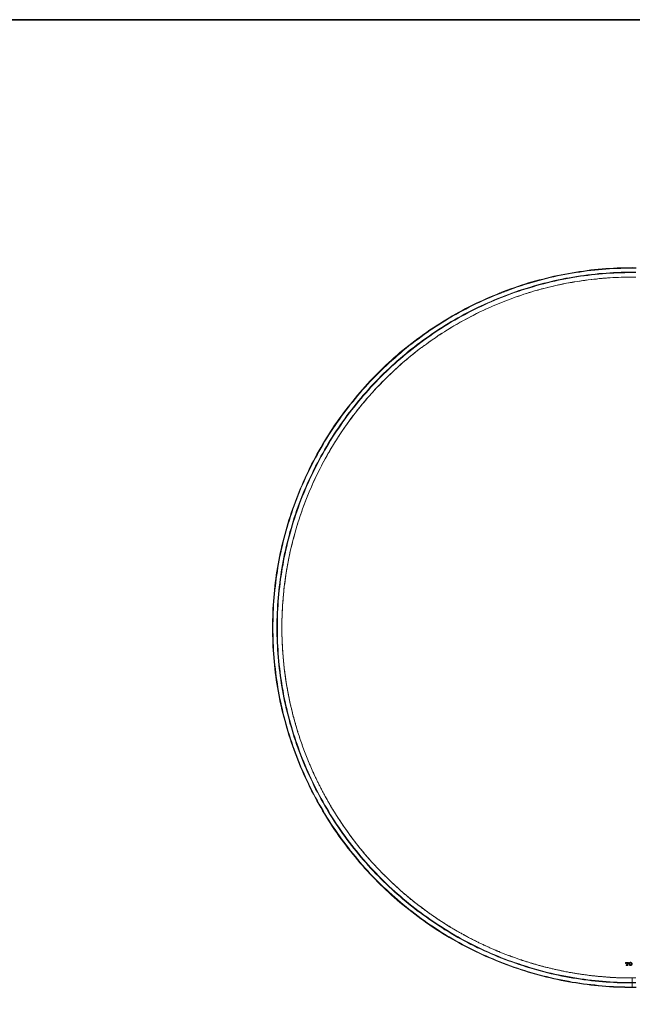
# Model space of a CAD drawing. Units: inches. Extents: x -676 to 1918, y -722 to 1148.
# Drawn here: x 286 to 925, y 12 to 1039 of the extents above; entities that cross this region are included whole.
import ezdxf

# ---------------------------------------------------------------- set-up
doc = ezdxf.new("R2010")
doc.units = ezdxf.units.IN
doc.header["$MEASUREMENT"] = 0
doc.layers.add('图层 1', color=7, linetype='Continuous')

msp = doc.modelspace()

# ---------------------------------------------------------------- linework, layer by layer
at = {"layer": '图层 1', "color": 7, "lineweight": 35}
msp.add_lwpolyline([(1917.9, -640.6), (-675.6, -640.6), (-675.6, 1039.2), (1917.9, 1039.2), (1917.9, -640.6)], dxfattribs=at)
at = {"layer": '图层 1', "color": 7, "lineweight": 9}
for points in [[(928.9, 780.6), (924.9, 780.7), (921, 780.6), (917.1, 780.6), (913.2, 780.5), (909.2, 780.3), (905.3, 780.2), (901.4, 779.8), (897.5, 779.6), (893.6, 779.3), (889.6, 779), (885.7, 778.6), (881.9, 778.2), (878, 777.6), (874, 777.1), (870.1, 776.6), (866.3, 776), (862.4, 775.3), (858.5, 774.7), (854.6, 774), (850.9, 773.2), (847, 772.4), (843.1, 771.6), (839.3, 770.7), (835.5, 769.8), (831.7, 768.8), (827.9, 767.8), (824.1, 766.8), (820.3, 765.7), (816.6, 764.7), (812.8, 763.5), (809.1, 762.2), (805.3, 761), (801.6, 759.7), (797.9, 758.5), (794.2, 757.1), (790.5, 755.7), (786.8, 754.3), (783.3, 752.8), (779.6, 751.4), (776, 749.8), (772.4, 748.2), (768.8, 746.5), (765.3, 744.9), (761.7, 743.2), (758.1, 741.5), (754.7, 739.7), (751.2, 737.9), (747.7, 736.1), (744.3, 734.2), (740.9, 732.3), (737.4, 730.3), (734, 728.3), (730.7, 726.3), (727.3, 724.3), (724, 722.2), (720.6, 720), (717.4, 717.9), (714.1, 715.7), (710.9, 713.5), (707.6, 711.2), (704.5, 708.9), (701.4, 706.6), (698.2, 704.2), (695.1, 701.9), (691.9, 699.4), (688.9, 697), (685.9, 694.5), (682.8, 692), (679.9, 689.4), (676.9, 686.8), (674, 684.2), (671.1, 681.6), (668.1, 678.9), (665.3, 676.1), (662.5, 673.4), (659.8, 670.7), (656.9, 667.9), (654.2, 665), (651.5, 662.2), (648.9, 659.4), (646.3, 656.4), (643.6, 653.5), (641, 650.6), (638.5, 647.5), (636, 644.5), (633.5, 641.5), (631.1, 638.4), (628.5, 635.3), (626.2, 632.3), (623.8, 629.1), (621.5, 625.9), (619.2, 622.7), (616.9, 619.5), (614.7, 616.2), (612.5, 613), (610.4, 609.7), (608.2, 606.4), (606.2, 603), (604.1, 599.7), (602.1, 596.3), (600.2, 593), (598.2, 589.5), (596.3, 586.1), (594.4, 582.6), (592.6, 579.1), (590.7, 575.7), (589, 572.1), (587.3, 568.7), (585.6, 565.1), (583.9, 561.6), (582.4, 558), (580.8, 554.3), (579.2, 550.8), (577.6, 547.1), (576.3, 543.4), (574.8, 539.8), (573.4, 536.1), (572.1, 532.4), (570.7, 528.8), (569.5, 525), (568.2, 521.2), (567.1, 517.6), (565.9, 513.8), (564.7, 510), (563.7, 506.2), (562.7, 502.5), (561.7, 498.6), (560.7, 494.8), (559.8, 491), (558.9, 487.2), (558, 483.3), (557.3, 479.4), (556.5, 475.7), (555.8, 471.8), (555.1, 467.9), (554.5, 464), (553.9, 460.2), (553.3, 456.2), (552.8, 452.3), (552.4, 448.4), (552, 444.5), (551.5, 440.6), (551.2, 436.7), (550.9, 432.7), (550.6, 428.8), (550.4, 425), (550.2, 421), (550.1, 417.1), (550, 413.1), (549.9, 409.3), (549.9, 405.3), (549.9, 401.3), (550, 397.4), (550.1, 393.4), (550.2, 389.6), (550.4, 385.6), (550.6, 381.7), (550.9, 377.8), (551.2, 373.8), (551.5, 370), (552, 366), (552.4, 362.1), (552.8, 358.2), (553.3, 354.4), (553.9, 350.5), (554.5, 346.5), (555.1, 342.6), (555.8, 338.8), (556.5, 335), (557.3, 331.1), (558, 327.2), (558.9, 323.4), (559.8, 319.6), (560.7, 315.7), (561.7, 311.9), (562.7, 308.2), (563.7, 304.3), (564.7, 300.5), (565.9, 296.8), (567.1, 293), (568.2, 289.3), (569.5, 285.6), (570.7, 281.9), (572.1, 278.1), (573.4, 274.4), (574.8, 270.8), (576.3, 267.1), (577.6, 263.5), (579.2, 259.8), (580.8, 256.2), (582.4, 252.6), (583.9, 249), (585.6, 245.4), (587.3, 241.9), (589, 238.4), (590.7, 234.9), (592.6, 231.4), (594.4, 227.9), (596.3, 224.5), (598.2, 221), (600.2, 217.6), (602.1, 214.2), (604.1, 210.9), (606.2, 207.5), (608.2, 204.2), (610.4, 200.8), (612.5, 197.6), (614.7, 194.3), (616.9, 191.1), (619.2, 187.8), (621.5, 184.7), (623.8, 181.4), (626.2, 178.3), (628.5, 175.3), (631.1, 172.1), (633.5, 169.1), (636, 166), (638.5, 163), (641, 160), (643.6, 157), (646.3, 154.1), (648.9, 151.2), (651.5, 148.3), (654.2, 145.5), (656.9, 142.7), (659.8, 139.9), (662.5, 137.1), (665.3, 134.4), (668.1, 131.7), (671.1, 129), (674, 126.3), (676.9, 123.7), (679.9, 121.1), (682.8, 118.6), (685.9, 116.1), (688.9, 113.6), (691.9, 111.1), (695.1, 108.7), (698.2, 106.3), (701.4, 103.9), (704.5, 101.6), (707.6, 99.3), (710.9, 97), (714.1, 94.8), (717.4, 92.6), (720.6, 90.5), (724, 88.3), (727.3, 86.2), (730.7, 84.2), (734, 82.2), (737.4, 80.2), (740.9, 78.3), (744.3, 76.4), (747.7, 74.5), (751.2, 72.6), (754.7, 70.8), (758.1, 69), (761.7, 67.4), (765.3, 65.7), (768.8, 64), (772.4, 62.3), (776, 60.8), (779.6, 59.3), (783.3, 57.7), (786.8, 56.3), (790.5, 54.9), (794.2, 53.4), (797.9, 52.1), (801.6, 50.8), (805.3, 49.6), (809.1, 48.3), (812.8, 47.2), (816.6, 45.9), (820.3, 44.8), (824.1, 43.8), (827.9, 42.8), (831.7, 41.7), (835.5, 40.8), (839.3, 39.8), (843.1, 39), (847, 38.1), (850.9, 37.3), (854.6, 36.6), (858.5, 35.8), (862.4, 35.2), (866.3, 34.6), (870.1, 33.9), (874, 33.4), (878, 32.9), (881.9, 32.4), (885.7, 32), (889.6, 31.5), (893.6, 31.2), (897.5, 30.9), (901.4, 30.7), (905.3, 30.4), (909.2, 30.3), (913.2, 30.1), (917.1, 30), (921, 30), (924.9, 30), (928.9, 30)], [(928.9, 780.2), (924.9, 780.2), (921, 780.2), (917.1, 780), (913.2, 779.9), (909.3, 779.8), (905.3, 779.6), (901.4, 779.4), (897.5, 779.1), (893.6, 778.8), (889.7, 778.5), (885.9, 778.1), (881.9, 777.6), (878, 777.2), (874.1, 776.7), (870.2, 776.1), (866.4, 775.5), (862.5, 774.9), (858.6, 774.2), (854.7, 773.4), (851, 772.7), (847.1, 772), (843.2, 771.1), (839.4, 770.2), (835.6, 769.3), (831.8, 768.3), (828, 767.4), (824.2, 766.3), (820.5, 765.3), (816.7, 764.1), (812.9, 763), (809.2, 761.8), (805.5, 760.6), (801.7, 759.3), (798.1, 758), (794.4, 756.6), (790.7, 755.2), (787.1, 753.8), (783.4, 752.3), (779.8, 750.8), (776.2, 749.3), (772.6, 747.7), (769, 746.1), (765.5, 744.4), (761.9, 742.8), (758.5, 741.1), (754.9, 739.3), (751.4, 737.4), (748, 735.6), (744.5, 733.7), (741.1, 731.9), (737.7, 729.9), (734.2, 727.9), (730.9, 725.9), (727.5, 723.9), (724.3, 721.8), (720.9, 719.6), (717.7, 717.5), (714.4, 715.3), (711.2, 713.1), (708, 710.8), (704.8, 708.5), (701.7, 706.2), (698.5, 703.9), (695.4, 701.5), (692.2, 699.1), (689.2, 696.6), (686.2, 694.1), (683.2, 691.5), (680.2, 689), (677.3, 686.4), (674.3, 683.9), (671.4, 681.2), (668.6, 678.5), (665.7, 675.8), (662.9, 673.1), (660.1, 670.4), (657.4, 667.6), (654.6, 664.7), (651.9, 661.9), (649.2, 659), (646.6, 656.1), (643.9, 653.2), (641.4, 650.2), (638.8, 647.2), (636.3, 644.2), (633.9, 641.2), (631.4, 638.1), (629, 635), (626.6, 631.9), (624.2, 628.8), (621.9, 625.7), (619.6, 622.4), (617.3, 619.2), (615.1, 616), (612.9, 612.7), (610.8, 609.4), (608.6, 606.2), (606.7, 602.8), (604.6, 599.5), (602.6, 596.1), (600.6, 592.7), (598.6, 589.3), (596.7, 585.9), (594.8, 582.4), (593, 578.9), (591.2, 575.5), (589.5, 571.9), (587.7, 568.5), (586, 564.9), (584.3, 561.3), (582.8, 557.8), (581.2, 554.1), (579.6, 550.5), (578.1, 546.9), (576.7, 543.2), (575.2, 539.7), (573.9, 535.9), (572.5, 532.2), (571.2, 528.6), (570, 524.8), (568.7, 521.1), (567.5, 517.3), (566.3, 513.6), (565.3, 509.8), (564.2, 506), (563.2, 502.3), (562.1, 498.5), (561.2, 494.7), (560.2, 490.8), (559.4, 487.1), (558.6, 483.2), (557.7, 479.3), (557, 475.6), (556.3, 471.7), (555.6, 467.8), (555, 463.9), (554.4, 460.1), (553.9, 456.2), (553.3, 452.3), (552.9, 448.3), (552.4, 444.4), (552.1, 440.6), (551.6, 436.6), (551.3, 432.7), (551.1, 428.8), (550.9, 424.9), (550.7, 421), (550.6, 417), (550.5, 413.1), (550.4, 409.1), (550.4, 405.3), (550.4, 401.4), (550.5, 397.4), (550.6, 393.5), (550.7, 389.6), (550.9, 385.7), (551.1, 381.7), (551.3, 377.8), (551.6, 374), (552.1, 370), (552.4, 366.1), (552.9, 362.2), (553.3, 358.2), (553.9, 354.4), (554.4, 350.5), (555, 346.6), (555.6, 342.7), (556.3, 338.9), (557, 335), (557.7, 331.2), (558.6, 327.3), (559.4, 323.5), (560.2, 319.7), (561.2, 315.8), (562.1, 312), (563.2, 308.3), (564.2, 304.5), (565.3, 300.7), (566.3, 297), (567.5, 293.2), (568.7, 289.4), (570, 285.8), (571.2, 282), (572.5, 278.3), (573.9, 274.7), (575.2, 271), (576.7, 267.3), (578.1, 263.7), (579.6, 260), (581.2, 256.4), (582.8, 252.8), (584.3, 249.2), (586, 245.6), (587.7, 242.1), (589.5, 238.6), (591.2, 235.1), (593, 231.6), (594.8, 228.1), (596.7, 224.7), (598.6, 221.2), (600.6, 217.9), (602.6, 214.4), (604.6, 211.1), (606.7, 207.7), (608.6, 204.4), (610.8, 201.1), (612.9, 197.9), (615.1, 194.5), (617.3, 191.4), (619.6, 188.1), (621.9, 185), (624.2, 181.7), (626.6, 178.6), (629, 175.6), (631.4, 172.4), (633.9, 169.4), (636.3, 166.4), (638.8, 163.3), (641.4, 160.4), (643.9, 157.3), (646.6, 154.4), (649.2, 151.6), (651.9, 148.6), (654.6, 145.8), (657.4, 143), (660.1, 140.2), (662.9, 137.4), (665.7, 134.7), (668.6, 132), (671.4, 129.4), (674.3, 126.8), (677.3, 124.1), (680.2, 121.5), (683.2, 119), (686.2, 116.5), (689.2, 114), (692.2, 111.5), (695.4, 109.1), (698.5, 106.6), (701.7, 104.3), (704.8, 102), (708, 99.7), (711.2, 97.4), (714.4, 95.2), (717.7, 93), (720.9, 90.9), (724.3, 88.7), (727.5, 86.6), (730.9, 84.6), (734.2, 82.7), (737.7, 80.7), (741.1, 78.7), (744.5, 76.8), (748, 74.9), (751.4, 73.1), (754.9, 71.2), (758.5, 69.6), (761.9, 67.8), (765.5, 66.1), (769, 64.4), (772.6, 62.9), (776.2, 61.3), (779.8, 59.7), (783.4, 58.2), (787.1, 56.8), (790.7, 55.3), (794.4, 54), (798.1, 52.6), (801.7, 51.2), (805.5, 50), (809.2, 48.7), (812.9, 47.6), (816.7, 46.4), (820.5, 45.3), (824.2, 44.2), (828, 43.2), (831.8, 42.2), (835.6, 41.3), (839.4, 40.3), (843.2, 39.4), (847.1, 38.7), (851, 37.8), (854.7, 37.1), (858.6, 36.4), (862.5, 35.6), (866.4, 35), (870.2, 34.5), (874.1, 33.8), (878, 33.4), (881.9, 32.9), (885.9, 32.5), (889.7, 32.1), (893.6, 31.7), (897.5, 31.4), (901.4, 31.1), (905.3, 30.9), (909.3, 30.7), (913.2, 30.6), (917.1, 30.5), (921, 30.4), (924.9, 30.4), (928.9, 30.4)], [(928.8, 776), (924.9, 776), (921, 776), (917.2, 776), (913.3, 775.9), (909.4, 775.6), (905.5, 775.5), (901.7, 775.2), (897.8, 775), (893.9, 774.7), (890.1, 774.4), (886.3, 774), (882.4, 773.6), (878.5, 773.1), (874.6, 772.6), (870.9, 772), (867, 771.5), (863.2, 770.8), (859.3, 770.1), (855.6, 769.5), (851.7, 768.7), (847.9, 767.9), (844.1, 767.1), (840.4, 766.2), (836.6, 765.3), (832.8, 764.3), (829.1, 763.4), (825.3, 762.3), (821.6, 761.3), (817.8, 760.1), (814.2, 759), (810.5, 757.8), (806.7, 756.7), (803.1, 755.4), (799.5, 754.1), (795.9, 752.7), (792.2, 751.4), (788.6, 750), (785, 748.5), (781.4, 747.1), (777.8, 745.5), (774.3, 743.9), (770.7, 742.3), (767.3, 740.8), (763.7, 739.1), (760.2, 737.3), (756.8, 735.6), (753.3, 733.9), (749.9, 732), (746.5, 730.2), (743.1, 728.3), (739.7, 726.3), (736.3, 724.4), (733.1, 722.4), (729.7, 720.3), (726.5, 718.3), (723.1, 716.2), (719.9, 714.1), (716.8, 711.9), (713.5, 709.7), (710.4, 707.5), (707.2, 705.2), (704.1, 703), (700.9, 700.5), (697.9, 698.2), (694.9, 695.8), (691.8, 693.4), (688.8, 690.9), (685.9, 688.4), (682.9, 685.9), (680, 683.4), (677.1, 680.8), (674.2, 678.1), (671.4, 675.5), (668.6, 672.9), (665.7, 670.2), (663, 667.5), (660.3, 664.6), (657.6, 661.9), (654.9, 659.1), (652.2, 656.2), (649.6, 653.3), (647.1, 650.5), (644.5, 647.5), (642, 644.6), (639.5, 641.6), (637, 638.5), (634.6, 635.6), (632.2, 632.5), (629.9, 629.4), (627.5, 626.3), (625.2, 623.1), (623, 620), (620.8, 616.9), (618.6, 613.6), (616.4, 610.5), (614.3, 607.2), (612.2, 604), (610.1, 600.6), (608.1, 597.4), (606.1, 594), (604.1, 590.7), (602.3, 587.3), (600.4, 583.9), (598.5, 580.5), (596.7, 577), (594.9, 573.6), (593.1, 570.1), (591.5, 566.6), (589.8, 563.1), (588.1, 559.6), (586.5, 556.1), (585, 552.5), (583.4, 549), (581.9, 545.3), (580.5, 541.8), (579.1, 538.1), (577.7, 534.5), (576.4, 530.9), (575.1, 527.2), (573.9, 523.5), (572.6, 519.9), (571.4, 516.1), (570.3, 512.4), (569.3, 508.7), (568.1, 505), (567.2, 501.2), (566.1, 497.4), (565.2, 493.7), (564.3, 489.9), (563.4, 486.1), (562.5, 482.4), (561.8, 478.6), (561.1, 474.7), (560.3, 470.9), (559.7, 467.1), (559.1, 463.3), (558.5, 459.4), (557.9, 455.6), (557.4, 451.8), (557, 447.9), (556.6, 444), (556.2, 440.2), (555.8, 436.3), (555.5, 432.4), (555.2, 428.5), (555, 424.7), (554.8, 420.8), (554.7, 416.9), (554.6, 413), (554.5, 409.1), (554.5, 405.3), (554.5, 401.4), (554.6, 397.5), (554.7, 393.6), (554.8, 389.8), (555, 385.9), (555.2, 382), (555.5, 378.1), (555.8, 374.3), (556.2, 370.4), (556.6, 366.5), (557, 362.6), (557.4, 358.8), (557.9, 355), (558.5, 351.1), (559.1, 347.2), (559.7, 343.5), (560.3, 339.6), (561.1, 335.8), (561.8, 332), (562.5, 328.2), (563.4, 324.4), (564.3, 320.6), (565.2, 316.9), (566.1, 313.1), (567.2, 309.3), (568.1, 305.6), (569.3, 301.9), (570.3, 298.1), (571.4, 294.4), (572.6, 290.7), (573.9, 287), (575.1, 283.4), (576.4, 279.7), (577.7, 276), (579.1, 272.5), (580.5, 268.8), (581.9, 265.2), (583.4, 261.6), (585, 258), (586.5, 254.4), (588.1, 251), (589.8, 247.4), (591.5, 244), (593.1, 240.4), (594.9, 236.9), (596.7, 233.5), (598.5, 230), (600.4, 226.7), (602.3, 223.3), (604.1, 219.9), (606.1, 216.5), (608.1, 213.3), (610.1, 209.9), (612.2, 206.7), (614.3, 203.3), (616.4, 200.1), (618.6, 196.9), (620.8, 193.7), (623, 190.5), (625.2, 187.4), (627.5, 184.3), (629.9, 181.1), (632.2, 178.1), (634.6, 175), (637, 172), (639.5, 169), (642, 165.9), (644.5, 163), (647.1, 160.1), (649.6, 157.2), (652.2, 154.3), (654.9, 151.5), (657.6, 148.6), (660.3, 145.9), (663, 143.1), (665.7, 140.4), (668.6, 137.6), (671.4, 135), (674.2, 132.4), (677.1, 129.8), (680, 127.2), (682.9, 124.7), (685.9, 122.1), (688.8, 119.6), (691.8, 117.1), (694.9, 114.7), (697.9, 112.3), (700.9, 110), (704.1, 107.7), (707.2, 105.4), (710.4, 103.1), (713.5, 100.9), (716.8, 98.7), (719.9, 96.5), (723.1, 94.4), (726.5, 92.3), (729.7, 90.2), (733.1, 88.2), (736.3, 86.2), (739.7, 84.2), (743.1, 82.2), (746.5, 80.4), (749.9, 78.6), (753.3, 76.7), (756.8, 74.9), (760.2, 73.2), (763.7, 71.4), (767.3, 69.8), (770.7, 68.2), (774.3, 66.6), (777.8, 65.1), (781.4, 63.5), (785, 62), (788.6, 60.6), (792.2, 59.2), (795.9, 57.8), (799.5, 56.5), (803.1, 55.1), (806.7, 53.9), (810.5, 52.7), (814.2, 51.6), (817.8, 50.4), (821.6, 49.2), (825.3, 48.2), (829.1, 47.2), (832.8, 46.2), (836.6, 45.3), (840.4, 44.3), (844.1, 43.5), (847.9, 42.6), (851.7, 41.8), (855.6, 41.1), (859.3, 40.4), (863.2, 39.7), (867, 39.1), (870.9, 38.6), (874.6, 37.9), (878.5, 37.5), (882.4, 37), (886.3, 36.6), (890.1, 36.2), (893.9, 35.8), (897.8, 35.5), (901.7, 35.3), (905.5, 35), (909.4, 34.9), (913.3, 34.7), (917.2, 34.6), (921, 34.6), (924.9, 34.6), (928.8, 34.6)], [(928.8, 775.5), (924.9, 775.5), (921, 775.5), (917.2, 775.4), (913.3, 775.3), (909.4, 775.2), (905.7, 775), (901.8, 774.8), (897.9, 774.5), (894, 774.2), (890.1, 773.9), (886.3, 773.4), (882.4, 773), (878.6, 772.6), (874.7, 772.1), (870.9, 771.6), (867.1, 770.9), (863.2, 770.3), (859.5, 769.7), (855.7, 768.9), (851.8, 768.2), (848, 767.5), (844.3, 766.6), (840.5, 765.7), (836.7, 764.9), (832.9, 763.9), (829.2, 762.9), (825.5, 761.9), (821.7, 760.8), (818.1, 759.7), (814.3, 758.6), (810.6, 757.4), (807, 756.2), (803.3, 754.9), (799.6, 753.7), (796, 752.3), (792.4, 750.9), (788.7, 749.6), (785.2, 748.1), (781.6, 746.6), (778, 745.1), (774.5, 743.5), (770.9, 741.9), (767.5, 740.2), (763.9, 738.6), (760.4, 736.9), (757, 735.2), (753.5, 733.4), (750.1, 731.6), (746.7, 729.8), (743.4, 727.9), (740, 725.9), (736.7, 724), (733.3, 722), (730, 719.9), (726.7, 717.9), (723.5, 715.8), (720.2, 713.6), (717, 711.5), (713.8, 709.3), (710.7, 707), (707.5, 704.8), (704.4, 702.5), (701.3, 700.2), (698.2, 697.8), (695.2, 695.4), (692.1, 693), (689.1, 690.6), (686.2, 688.1), (683.2, 685.6), (680.3, 683), (677.4, 680.4), (674.5, 677.8), (671.7, 675.2), (668.9, 672.5), (666.1, 669.9), (663.3, 667), (660.6, 664.3), (657.9, 661.6), (655.3, 658.8), (652.6, 655.9), (650, 653), (647.4, 650.2), (644.9, 647.2), (642.4, 644.3), (639.9, 641.3), (637.4, 638.3), (635, 635.3), (632.6, 632.3), (630.2, 629.1), (627.9, 626.1), (625.6, 622.9), (623.4, 619.8), (621.1, 616.5), (618.9, 613.4), (616.8, 610.2), (614.7, 606.9), (612.6, 603.7), (610.5, 600.4), (608.5, 597.1), (606.6, 593.7), (604.6, 590.4), (602.7, 587), (600.8, 583.7), (598.9, 580.2), (597.1, 576.8), (595.3, 573.4), (593.6, 569.9), (591.9, 566.4), (590.2, 562.9), (588.5, 559.4), (587, 555.9), (585.4, 552.3), (583.9, 548.8), (582.5, 545.2), (581, 541.5), (579.5, 538), (578.1, 534.3), (576.9, 530.7), (575.5, 527), (574.3, 523.3), (573.1, 519.7), (571.9, 516), (570.7, 512.3), (569.7, 508.5), (568.6, 504.9), (567.6, 501.1), (566.6, 497.3), (565.7, 493.6), (564.7, 489.8), (563.9, 486), (563.1, 482.3), (562.2, 478.5), (561.5, 474.6), (560.9, 470.8), (560.1, 467.1), (559.5, 463.2), (559, 459.3), (558.3, 455.6), (557.9, 451.7), (557.4, 447.8), (557, 444), (556.6, 440.2), (556.3, 436.3), (555.9, 432.4), (555.7, 428.5), (555.5, 424.7), (555.3, 420.8), (555.1, 416.9), (555.1, 413), (555, 409.1), (555, 405.3), (555, 401.4), (555.1, 397.5), (555.1, 393.6), (555.3, 389.8), (555.5, 385.9), (555.7, 382), (555.9, 378.1), (556.3, 374.3), (556.6, 370.4), (557, 366.6), (557.4, 362.7), (557.9, 358.9), (558.3, 355), (559, 351.2), (559.5, 347.3), (560.1, 343.6), (560.9, 339.7), (561.5, 335.9), (562.2, 332.1), (563.1, 328.3), (563.9, 324.5), (564.7, 320.7), (565.7, 317), (566.6, 313.2), (567.6, 309.4), (568.6, 305.7), (569.7, 302), (570.7, 298.2), (571.9, 294.6), (573.1, 290.9), (574.3, 287.2), (575.5, 283.6), (576.9, 279.9), (578.1, 276.2), (579.5, 272.6), (581, 269), (582.5, 265.3), (583.9, 261.8), (585.4, 258.2), (587, 254.6), (588.5, 251.2), (590.2, 247.6), (591.9, 244.2), (593.6, 240.6), (595.3, 237.2), (597.1, 233.7), (598.9, 230.3), (600.8, 226.9), (602.7, 223.5), (604.6, 220.2), (606.6, 216.8), (608.5, 213.5), (610.5, 210.1), (612.6, 206.9), (614.7, 203.6), (616.8, 200.4), (618.9, 197.1), (621.1, 194), (623.4, 190.8), (625.6, 187.6), (627.9, 184.5), (630.2, 181.4), (632.6, 178.4), (635, 175.3), (637.4, 172.3), (639.9, 169.3), (642.4, 166.2), (644.9, 163.3), (647.4, 160.4), (650, 157.6), (652.6, 154.6), (655.3, 151.8), (657.9, 149), (660.6, 146.2), (663.3, 143.5), (666.1, 140.8), (668.9, 138.1), (671.7, 135.3), (674.5, 132.7), (677.4, 130.1), (680.3, 127.6), (683.2, 125), (686.2, 122.5), (689.1, 119.9), (692.1, 117.5), (695.2, 115.1), (698.2, 112.7), (701.3, 110.3), (704.4, 108), (707.5, 105.7), (710.7, 103.5), (713.8, 101.2), (717, 99), (720.2, 96.9), (723.5, 94.8), (726.7, 92.7), (730, 90.6), (733.3, 88.5), (736.7, 86.5), (740, 84.6), (743.4, 82.7), (746.7, 80.8), (750.1, 79), (753.5, 77.1), (757, 75.4), (760.4, 73.7), (763.9, 72), (767.5, 70.3), (770.9, 68.6), (774.5, 67.1), (778, 65.5), (781.6, 63.9), (785.2, 62.4), (788.7, 61), (792.4, 59.6), (796, 58.2), (799.6, 56.9), (803.3, 55.6), (807, 54.4), (810.6, 53.1), (814.3, 52), (818.1, 50.8), (821.7, 49.8), (825.5, 48.6), (829.2, 47.7), (832.9, 46.6), (836.7, 45.7), (840.5, 44.8), (844.3, 43.9), (848, 43.1), (851.8, 42.3), (855.7, 41.6), (859.5, 40.9), (863.2, 40.2), (867.1, 39.6), (870.9, 39), (874.7, 38.5), (878.6, 37.9), (882.4, 37.5), (886.3, 37.1), (890.1, 36.7), (894, 36.4), (897.9, 36), (901.8, 35.7), (905.7, 35.5), (909.4, 35.3), (913.3, 35.2), (917.2, 35.1), (921, 35), (924.9, 35), (928.8, 35)], [(928.8, 770.7), (924.9, 770.8), (921.1, 770.7), (917.3, 770.7), (913.5, 770.6), (909.6, 770.4), (905.9, 770.3), (902, 770.1), (898.2, 769.8), (894.4, 769.5), (890.6, 769.2), (886.8, 768.7), (883, 768.3), (879.1, 767.9), (875.4, 767.4), (871.6, 766.8), (867.8, 766.3), (864.1, 765.7), (860.3, 765), (856.5, 764.3), (852.7, 763.6), (849.1, 762.8), (845.3, 762), (841.5, 761.1), (837.9, 760.2), (834.1, 759.3), (830.4, 758.4), (826.8, 757.3), (823.1, 756.3), (819.4, 755.2), (815.8, 754.1), (812.1, 752.9), (808.4, 751.7), (804.9, 750.4), (801.2, 749.1), (797.6, 747.9), (794.1, 746.5), (790.5, 745.1), (786.9, 743.7), (783.4, 742.2), (779.9, 740.8), (776.4, 739.2), (772.9, 737.6), (769.5, 735.9), (766, 734.4), (762.5, 732.7), (759.2, 730.9), (755.7, 729.1), (752.4, 727.4), (749, 725.6), (745.7, 723.7), (742.3, 721.8), (739.1, 719.9), (735.7, 717.9), (732.5, 715.9), (729.2, 713.8), (726.1, 711.9), (722.8, 709.8), (719.7, 707.6), (716.5, 705.4), (713.4, 703.2), (710.3, 701), (707.2, 698.7), (704.1, 696.5), (701.1, 694.1), (698.1, 691.7), (695.1, 689.3), (692.1, 686.9), (689.2, 684.4), (686.3, 682), (683.4, 679.5), (680.6, 676.9), (677.8, 674.4), (675, 671.7), (672.1, 669.1), (669.4, 666.4), (666.7, 663.7), (664, 661.1), (661.3, 658.2), (658.7, 655.5), (656.1, 652.7), (653.5, 649.9), (651, 647), (648.4, 644.1), (645.9, 641.2), (643.5, 638.2), (641.1, 635.3), (638.7, 632.4), (636.4, 629.3), (634, 626.3), (631.7, 623.3), (629.5, 620.1), (627.3, 617), (625.1, 613.9), (622.9, 610.7), (620.7, 607.5), (618.6, 604.4), (616.6, 601.1), (614.5, 597.9), (612.5, 594.6), (610.5, 591.3), (608.6, 588.1), (606.8, 584.7), (604.9, 581.3), (603.1, 578), (601.3, 574.6), (599.5, 571.2), (597.9, 567.8), (596.2, 564.4), (594.5, 560.9), (592.8, 557.5), (591.2, 553.9), (589.8, 550.4), (588.2, 546.9), (586.7, 543.4), (585.4, 539.9), (584, 536.3), (582.7, 532.6), (581.3, 529.1), (580, 525.5), (578.8, 521.9), (577.6, 518.2), (576.5, 514.6), (575.3, 511), (574.2, 507.3), (573.1, 503.5), (572.2, 499.8), (571.2, 496.2), (570.3, 492.4), (569.4, 488.8), (568.5, 485), (567.7, 481.3), (566.9, 477.5), (566.2, 473.8), (565.5, 470), (564.8, 466.2), (564.2, 462.5), (563.6, 458.7), (563.1, 454.9), (562.5, 451), (562.1, 447.3), (561.7, 443.5), (561.3, 439.6), (561, 435.9), (560.7, 432.1), (560.5, 428.2), (560.2, 424.4), (560, 420.6), (559.9, 416.8), (559.8, 412.9), (559.7, 409.1), (559.7, 405.3), (559.7, 401.4), (559.8, 397.6), (559.9, 393.7), (560, 390), (560.2, 386.1), (560.5, 382.3), (560.7, 378.5), (561, 374.7), (561.3, 370.9), (561.7, 367), (562.1, 363.3), (562.5, 359.5), (563.1, 355.6), (563.6, 351.9), (564.2, 348.1), (564.8, 344.3), (565.5, 340.5), (566.2, 336.8), (566.9, 333), (567.7, 329.3), (568.5, 325.6), (569.4, 321.8), (570.3, 318.1), (571.2, 314.3), (572.2, 310.7), (573.1, 307), (574.2, 303.3), (575.3, 299.6), (576.5, 296), (577.6, 292.4), (578.8, 288.7), (580, 285), (581.3, 281.5), (582.7, 277.9), (584, 274.2), (585.4, 270.7), (586.7, 267.2), (588.2, 263.7), (589.8, 260.1), (591.2, 256.6), (592.8, 253.1), (594.5, 249.6), (596.2, 246.2), (597.9, 242.7), (599.5, 239.4), (601.3, 235.9), (603.1, 232.6), (604.9, 229.2), (606.8, 225.8), (608.6, 222.5), (610.5, 219.2), (612.5, 215.9), (614.5, 212.6), (616.6, 209.4), (618.6, 206.2), (620.7, 203), (622.9, 199.9), (625.1, 196.7), (627.3, 193.6), (629.5, 190.4), (631.7, 187.3), (634, 184.3), (636.4, 181.2), (638.7, 178.3), (641.1, 175.3), (643.5, 172.3), (645.9, 169.4), (648.4, 166.5), (651, 163.5), (653.5, 160.7), (656.1, 157.9), (658.7, 155), (661.3, 152.3), (664, 149.6), (666.7, 146.9), (669.4, 144.1), (672.1, 141.4), (675, 138.8), (677.8, 136.2), (680.6, 133.7), (683.4, 131), (686.3, 128.5), (689.2, 126.1), (692.1, 123.6), (695.1, 121.2), (698.1, 118.8), (701.1, 116.5), (704.1, 114.2), (707.2, 111.9), (710.3, 109.6), (713.4, 107.4), (716.5, 105.2), (719.7, 103), (722.8, 100.9), (726.1, 98.7), (729.2, 96.7), (732.5, 94.6), (735.7, 92.6), (739.1, 90.6), (742.3, 88.7), (745.7, 86.8), (749, 85), (752.4, 83.2), (755.7, 81.4), (759.2, 79.6), (762.5, 77.8), (766, 76.2), (769.5, 74.6), (772.9, 72.9), (776.4, 71.3), (779.9, 69.9), (783.4, 68.3), (786.9, 66.8), (790.5, 65.5), (794.1, 64), (797.6, 62.7), (801.2, 61.4), (804.9, 60.1), (808.4, 58.9), (812.1, 57.6), (815.8, 56.5), (819.4, 55.3), (823.1, 54.3), (826.8, 53.2), (830.4, 52.2), (834.1, 51.2), (837.9, 50.3), (841.5, 49.5), (845.3, 48.6), (849.1, 47.8), (852.7, 46.9), (856.5, 46.2), (860.3, 45.6), (864.1, 44.8), (867.8, 44.2), (871.6, 43.7), (875.4, 43.2), (879.1, 42.6), (883, 42.2), (886.8, 41.8), (890.6, 41.4), (894.4, 41.1), (898.2, 40.8), (902, 40.4), (905.9, 40.2), (909.6, 40.1), (913.5, 39.9), (917.3, 39.8), (921.1, 39.8), (924.9, 39.8), (928.8, 39.8)], [(927.9, 770.7), (924.9, 770.7), (922.1, 770.7), (919.3, 770.7), (916.3, 770.6), (913.5, 770.6), (910.6, 770.5), (907.7, 770.4), (904.9, 770.2), (902, 770), (899.2, 769.9), (896.3, 769.7), (893.5, 769.4), (890.6, 769.2), (887.7, 768.8), (884.9, 768.5), (882.1, 768.2), (879.1, 767.9), (876.3, 767.5), (873.5, 767.2), (870.7, 766.7), (867.8, 766.2), (865, 765.8), (862.2, 765.3), (859.3, 764.9), (856.5, 764.3), (853.7, 763.7), (850.9, 763.2), (848.1, 762.6), (845.3, 761.9), (842.5, 761.3), (839.8, 760.7), (836.9, 759.9), (834.1, 759.3), (831.4, 758.6), (828.5, 757.8), (825.8, 757), (823.1, 756.3), (820.3, 755.4), (817.5, 754.6), (814.8, 753.8), (812.1, 752.9), (809.4, 752), (806.6, 751), (803.9, 750.1), (801.2, 749.1), (798.6, 748.2), (795.9, 747.2), (793.1, 746.1), (790.5, 745.1), (787.9, 744), (785.2, 743), (782.6, 741.8), (779.9, 740.7), (777.3, 739.5), (774.7, 738.4), (772.1, 737.2), (769.5, 735.9), (766.8, 734.8), (764.3, 733.5), (761.7, 732.2), (759.2, 730.9), (756.6, 729.7), (754.1, 728.3), (751.5, 726.9), (749, 725.6), (746.5, 724.1), (744, 722.7), (741.5, 721.3), (739.1, 719.8), (736.6, 718.4), (734.1, 716.9), (731.7, 715.4), (729.2, 713.8), (726.8, 712.3), (724.4, 710.7), (722.1, 709.1), (719.7, 707.6), (717.3, 706), (715, 704.3), (712.6, 702.6), (710.3, 701), (708, 699.3), (705.7, 697.5), (703.3, 695.8), (701.1, 694.1), (698.8, 692.3), (696.6, 690.5), (694.3, 688.7), (692.1, 686.9), (689.9, 685), (687.7, 683.2), (685.5, 681.3), (683.4, 679.4), (681.2, 677.5), (679.2, 675.6), (677.1, 673.6), (675, 671.7), (672.9, 669.7), (670.8, 667.8), (668.8, 665.8), (666.7, 663.7), (664.7, 661.7), (662.7, 659.6), (660.7, 657.6), (658.7, 655.5), (656.7, 653.4), (654.8, 651.2), (652.9, 649.1), (651, 647), (649.1, 644.8), (647.2, 642.6), (645.4, 640.4), (643.5, 638.2), (641.7, 636), (640, 633.8), (638.2, 631.5), (636.4, 629.3), (634.6, 627), (632.8, 624.7), (631.2, 622.4), (629.5, 620.1), (627.8, 617.8), (626.1, 615.4), (624.5, 613.1), (622.9, 610.7), (621.3, 608.4), (619.7, 606), (618.2, 603.6), (616.6, 601.1), (615, 598.7), (613.6, 596.2), (612.1, 593.8), (610.6, 591.3), (609.2, 588.9), (607.7, 586.4), (606.3, 583.9), (604.9, 581.3), (603.5, 578.8), (602.1, 576.3), (600.9, 573.8), (599.5, 571.2), (598.3, 568.7), (597, 566.1), (595.8, 563.4), (594.5, 560.9), (593.2, 558.3), (592.1, 555.7), (590.9, 553.1), (589.8, 550.4), (588.6, 547.8), (587.6, 545.1), (586.4, 542.5), (585.4, 539.9), (584.3, 537.1), (583.3, 534.4), (582.4, 531.8), (581.3, 529.1), (580.4, 526.4), (579.4, 523.6), (578.5, 520.9), (577.6, 518.2), (576.7, 515.5), (575.9, 512.7), (575, 510), (574.3, 507.3), (573.4, 504.5), (572.7, 501.7), (572, 498.9), (571.2, 496.2), (570.5, 493.4), (569.8, 490.6), (569.2, 487.8), (568.5, 485), (567.9, 482.2), (567.4, 479.4), (566.7, 476.6), (566.2, 473.8), (565.7, 470.9), (565.2, 468.1), (564.6, 465.3), (564.2, 462.5), (563.8, 459.6), (563.4, 456.8), (563, 454), (562.7, 451), (562.2, 448.2), (561.9, 445.4), (561.6, 442.6), (561.4, 439.6), (561.1, 436.8), (560.9, 434), (560.7, 431), (560.5, 428.2), (560.2, 425.4), (560.1, 422.5), (560, 419.6), (559.9, 416.8), (559.8, 413.9), (559.8, 411), (559.7, 408.1), (559.7, 405.3)], [(559.7, 405.3), (559.7, 404.3), (559.7, 403.4), (559.7, 402.4), (559.7, 401.4), (559.7, 400.4), (559.8, 399.5), (559.8, 398.6), (559.8, 397.6), (559.8, 396.7), (559.8, 395.7), (559.9, 394.8), (559.9, 393.7), (559.9, 392.8), (559.9, 391.9), (560, 390.9), (560, 390), (560.1, 389), (560.1, 388.1), (560.1, 387.1), (560.2, 386.1), (560.2, 385.2), (560.3, 384.2), (560.3, 383.3), (560.5, 382.3), (560.6, 381.4), (560.6, 380.5), (560.7, 379.5), (560.7, 378.5), (560.8, 377.5), (560.9, 376.6), (561, 375.6), (561, 374.7), (561.1, 373.7), (561.2, 372.8), (561.3, 371.9), (561.4, 370.9), (561.4, 370), (561.5, 368.9), (561.6, 368), (561.7, 367), (561.8, 366.1), (561.9, 365.2), (562, 364.2), (562.1, 363.3), (562.2, 362.3), (562.3, 361.4), (562.4, 360.4), (562.7, 359.5), (562.8, 358.6), (562.9, 357.6), (563, 356.7), (563.1, 355.6), (563.3, 354.7), (563.4, 353.7), (563.5, 352.8), (563.7, 351.9), (563.8, 350.9), (563.9, 350), (564.1, 349), (564.2, 348.1), (564.3, 347.1), (564.5, 346.2), (564.6, 345.3), (564.8, 344.3), (564.9, 343.4), (565.2, 342.4), (565.4, 341.5), (565.5, 340.5), (565.7, 339.6), (565.9, 338.7), (566, 337.7), (566.2, 336.8), (566.4, 335.8), (566.5, 334.9), (566.7, 333.9), (566.9, 333), (567.2, 332.1), (567.4, 331.1), (567.5, 330.2), (567.7, 329.3), (567.9, 328.4), (568.1, 327.4), (568.3, 326.5), (568.5, 325.6), (568.7, 324.6), (568.9, 323.7), (569.2, 322.7), (569.4, 321.8), (569.6, 320.8), (569.8, 319.9), (570.1, 319.1), (570.3, 318.1), (570.5, 317.2), (570.7, 316.2), (570.9, 315.3), (571.2, 314.3), (571.4, 313.4), (571.6, 312.6), (572, 311.6), (572.2, 310.7), (572.4, 309.7), (572.7, 308.8), (572.9, 307.9), (573.2, 307), (573.4, 306.1), (573.8, 305.1), (574, 304.2), (574.3, 303.4), (574.5, 302.4), (574.8, 301.5), (575, 300.5), (575.3, 299.6), (575.6, 298.7), (575.9, 297.8), (576.2, 296.9), (576.5, 296), (576.7, 295.1), (577, 294.1), (577.3, 293.2), (577.6, 292.4), (577.9, 291.4), (578.1, 290.5), (578.5, 289.6), (578.8, 288.7), (579.1, 287.8), (579.4, 286.9), (579.7, 286), (580, 285), (580.4, 284.2), (580.7, 283.2), (581, 282.4), (581.3, 281.5), (581.6, 280.5), (581.9, 279.7), (582.4, 278.7), (582.7, 277.9), (583, 277), (583.3, 276.1), (583.6, 275.2), (584, 274.3), (584.3, 273.4), (584.6, 272.6), (585.1, 271.6), (585.4, 270.8), (585.7, 269.8), (586.1, 269), (586.4, 268.1), (586.9, 267.2), (587.2, 266.3), (587.6, 265.4), (587.9, 264.5), (588.3, 263.7), (588.6, 262.7), (589.1, 261.9), (589.4, 261), (589.8, 260.1), (590.1, 259.3), (590.5, 258.3), (590.9, 257.5), (591.4, 256.6), (591.7, 255.7), (592.1, 254.9), (592.5, 254), (592.9, 253.1), (593.2, 252.2), (593.7, 251.4), (594.1, 250.6), (594.5, 249.6), (594.9, 248.8), (595.3, 247.9), (595.8, 247.1), (596.2, 246.2), (596.6, 245.3), (597, 244.5), (597.4, 243.7), (597.9, 242.8), (598.3, 241.9), (598.7, 241), (599.1, 240.2), (599.5, 239.4), (599.9, 238.5), (600.4, 237.7), (600.9, 236.8), (601.3, 235.9), (601.7, 235.1), (602.1, 234.2), (602.7, 233.4), (603.1, 232.6), (603.5, 231.7), (604, 230.9), (604.5, 230), (604.9, 229.2), (605.4, 228.4), (605.8, 227.5), (606.3, 226.7), (606.8, 225.8), (607.3, 225), (607.7, 224.2), (608.2, 223.3), (608.6, 222.5), (609.2, 221.7), (609.6, 220.9), (610.1, 220.1), (610.6, 219.2), (611.1, 218.4), (611.6, 217.6), (612.1, 216.7), (612.5, 215.9), (613, 215.2), (613.6, 214.3), (614.1, 213.5), (614.5, 212.6), (615, 211.9), (615.6, 211.1), (616.1, 210.2), (616.6, 209.4), (617.1, 208.7), (617.6, 207.8), (618.2, 207), (618.7, 206.3), (619.2, 205.4), (619.7, 204.6), (620.3, 203.9), (620.8, 203), (621.3, 202.2), (621.8, 201.4), (622.4, 200.6), (622.9, 199.9), (623.4, 199), (623.9, 198.3), (624.5, 197.5), (625.1, 196.7), (625.6, 195.9), (626.1, 195.2), (626.7, 194.3), (627.3, 193.6), (627.8, 192.7), (628.3, 192), (629, 191.2), (629.5, 190.4), (630, 189.7), (630.6, 188.9), (631.2, 188.1), (631.8, 187.4), (632.3, 186.6), (632.8, 185.8), (633.5, 185.1), (634, 184.3), (634.6, 183.5), (635.2, 182.8), (635.8, 182.1), (636.4, 181.2), (636.9, 180.5), (637.6, 179.8), (638.2, 179), (638.7, 178.3), (639.3, 177.5), (640, 176.7), (640.5, 176), (641.1, 175.3), (641.7, 174.5), (642.4, 173.8), (642.9, 173), (643.5, 172.3), (644.2, 171.6), (644.8, 170.9), (645.4, 170.1), (646, 169.4), (646.6, 168.7), (647.2, 167.9), (647.8, 167.2), (648.4, 166.5), (649.1, 165.7), (649.7, 165), (650.3, 164.3), (651, 163.5), (651.6, 162.9), (652.2, 162.2), (652.9, 161.4), (653.6, 160.7), (654.2, 160), (654.8, 159.3), (655.5, 158.6), (656.1, 157.9), (656.7, 157.1), (657.5, 156.5), (658.1, 155.8), (658.7, 155), (659.3, 154.4), (660.1, 153.7), (660.7, 152.9), (661.3, 152.3), (662, 151.6), (662.7, 151), (663.3, 150.2), (664.1, 149.6), (664.7, 148.9), (665.3, 148.2), (666.1, 147.5), (666.7, 146.9), (667.4, 146.1), (668, 145.5), (668.8, 144.8), (669.4, 144.1), (670.1, 143.5), (670.8, 142.8), (671.5, 142.2), (672.1, 141.5), (672.9, 140.8), (673.6, 140.2), (674.2, 139.5), (675, 138.8), (675.7, 138.2), (676.3, 137.5), (677.1, 136.9), (677.8, 136.3), (678.4, 135.6), (679.2, 134.9), (679.9, 134.3), (680.6, 133.7), (681.2, 133), (682, 132.4), (682.7, 131.8), (683.4, 131.2), (684.2, 130.5), (684.9, 129.9), (685.5, 129.3), (686.3, 128.6), (687, 128), (687.7, 127.4), (688.5, 126.8), (689.2, 126.1), (689.9, 125.5), (690.7, 124.9), (691.4, 124.2), (692.1, 123.6), (692.9, 123.1), (693.6, 122.5), (694.3, 121.8), (695.1, 121.2), (695.9, 120.7), (696.6, 120.1), (697.4, 119.4), (698.1, 118.8), (698.8, 118.3), (699.6, 117.6), (700.3, 117), (701.1, 116.5), (701.9, 115.9), (702.6, 115.3), (703.3, 114.7), (704.2, 114.2), (704.9, 113.6), (705.7, 113), (706.4, 112.4), (707.2, 111.9), (708, 111.3), (708.7, 110.7), (709.5, 110.1), (710.3, 109.6), (711.1, 109.1), (711.8, 108.4), (712.6, 107.9), (713.4, 107.4), (714.1, 106.8), (715, 106.2), (715.7, 105.7), (716.5, 105.2), (717.3, 104.7), (718.1, 104), (718.9, 103.5), (719.7, 103), (720.4, 102.5), (721.3, 101.9), (722.1, 101.4), (722.8, 100.9), (723.7, 100.4), (724.4, 99.8), (725.2, 99.3), (726.1, 98.8), (726.8, 98.3), (727.7, 97.7), (728.5, 97.2), (729.2, 96.7), (730.1, 96.2), (730.9, 95.6), (731.7, 95.1), (732.5, 94.6), (733.3, 94.2), (734.1, 93.7), (735, 93.1), (735.7, 92.6), (736.6, 92.2), (737.4, 91.7), (738.2, 91.1), (739.1, 90.7), (739.9, 90.2), (740.6, 89.7), (741.5, 89.3), (742.3, 88.7), (743.2, 88.3), (744, 87.8), (744.8, 87.4), (745.7, 86.8), (746.5, 86.4), (747.4, 85.9), (748.2, 85.5), (749, 85), (749.9, 84.5), (750.7, 84.1), (751.5, 83.6), (752.4, 83.2), (753.2, 82.8), (754.1, 82.2), (754.9, 81.8), (755.7, 81.4), (756.6, 81), (757.4, 80.5), (758.3, 80), (759.2, 79.6), (760, 79.2), (760.9, 78.8), (761.7, 78.4), (762.5, 77.9), (763.4, 77.5), (764.3, 77), (765.2, 76.6), (766, 76.2), (766.8, 75.8), (767.8, 75.4), (768.6, 75), (769.5, 74.6), (770.3, 74.2), (771.2, 73.8), (772.1, 73.3), (772.9, 72.9), (773.7, 72.6), (774.7, 72.2), (775.5, 71.8), (776.4, 71.3), (777.3, 71), (778.1, 70.6), (779, 70.2), (779.9, 69.9), (780.8, 69.5), (781.7, 69), (782.6, 68.7), (783.4, 68.3), (784.3, 68), (785.2, 67.6), (786.1, 67.3), (786.9, 66.8), (787.9, 66.5), (788.7, 66.1), (789.7, 65.8), (790.5, 65.5), (791.3, 65.1), (792.3, 64.7), (793.1, 64.4), (794.1, 64), (795, 63.7), (795.9, 63.4), (796.8, 63.1), (797.6, 62.8), (798.6, 62.3), (799.4, 62), (800.4, 61.7), (801.2, 61.4), (802.1, 61.1), (803.1, 60.8), (803.9, 60.5), (804.9, 60.1), (805.7, 59.8), (806.6, 59.5), (807.6, 59.2), (808.4, 58.9), (809.4, 58.6), (810.3, 58.2), (811.1, 57.9), (812.1, 57.6), (813, 57.4), (813.9, 57.1), (814.8, 56.8), (815.8, 56.5), (816.7, 56.3), (817.5, 55.9), (818.5, 55.6), (819.4, 55.4), (820.3, 55.1), (821.2, 54.8), (822.2, 54.6), (823.1, 54.3), (824, 54.1), (824.9, 53.8), (825.8, 53.5), (826.8, 53.2), (827.7, 53), (828.5, 52.7), (829.5, 52.5), (830.4, 52.3), (831.4, 52), (832.3, 51.8), (833.3, 51.6), (834.1, 51.2), (835, 51), (836, 50.8), (836.9, 50.6), (837.9, 50.3), (838.8, 50.1), (839.8, 49.9), (840.6, 49.7), (841.5, 49.5), (842.5, 49.2), (843.4, 49), (844.4, 48.8), (845.3, 48.6), (846.2, 48.4), (847.2, 48.2), (848.1, 48), (849.1, 47.8), (849.9, 47.6), (850.9, 47.4), (851.8, 47.2), (852.7, 47), (853.7, 46.8), (854.6, 46.6), (855.6, 46.4), (856.5, 46.2), (857.5, 46.1), (858.4, 45.9), (859.3, 45.7), (860.3, 45.6), (861.2, 45.4), (862.2, 45.3), (863.1, 45.1), (864.1, 44.9), (865, 44.7), (865.9, 44.6), (866.9, 44.4), (867.8, 44.3), (868.8, 44.1), (869.7, 44), (870.7, 43.8), (871.6, 43.7), (872.5, 43.6), (873.5, 43.4), (874.4, 43.3), (875.4, 43.2), (876.3, 43.1), (877.3, 43), (878.2, 42.8), (879.1, 42.6), (880.1, 42.5), (881.1, 42.4), (882.1, 42.3), (883, 42.2), (884, 42.1), (884.9, 42), (885.9, 41.9), (886.8, 41.8), (887.7, 41.7), (888.7, 41.6), (889.6, 41.5), (890.6, 41.4), (891.5, 41.3), (892.5, 41.2), (893.5, 41.2), (894.4, 41.1), (895.4, 41), (896.3, 40.9), (897.3, 40.9), (898.2, 40.8), (899.2, 40.7), (900.1, 40.7), (901, 40.5), (902, 40.5), (903, 40.4), (904, 40.3), (904.9, 40.3), (905.9, 40.2), (906.8, 40.2), (907.7, 40.2), (908.7, 40.1), (909.6, 40.1), (910.6, 40), (911.6, 40), (912.6, 40), (913.5, 39.9), (914.4, 39.9), (915.4, 39.9), (916.3, 39.9), (917.3, 39.8), (918.2, 39.8), (919.3, 39.8), (920.2, 39.8), (921.1, 39.8), (922.1, 39.8), (923, 39.8), (924, 39.8), (924.9, 39.8)], [(921.1, 56.1), (917.9, 56.1)], [(917.9, 56.1), (917.9, 54.9)], [(917.9, 54.9), (918.3, 54.9)], [(918.3, 55), (918.3, 55.1), (918.3, 55.2), (918.4, 55.3), (918.4, 55.4), (918.5, 55.4), (918.5, 55.5), (918.6, 55.5), (918.6, 55.6), (918.7, 55.6), (918.8, 55.6)], [(918.3, 54.9), (918.3, 55)], [(919, 53.4), (918.5, 53.4)], [(918.5, 53.4), (918.5, 53)], [(918.5, 53), (920.5, 53)], [(918.8, 55.6), (919.2, 55.6)], [(919.2, 53.6), (919.2, 53.5), (919.2, 53.4), (919.1, 53.4), (919, 53.4)], [(919.2, 55.6), (919.2, 53.6)], [(919.9, 53.6), (919.9, 55.6)], [(919.9, 55.6), (920.2, 55.6)], [(920.1, 53.4), (920, 53.4), (920, 53.5), (919.9, 53.5), (919.9, 53.6)], [(920.5, 53.4), (920.1, 53.4)], [(920.2, 55.6), (920.3, 55.6), (920.4, 55.6), (920.5, 55.6), (920.5, 55.5), (920.6, 55.5), (920.6, 55.4), (920.7, 55.3), (920.7, 55.2), (920.7, 55.1), (920.7, 55)], [(920.5, 53), (920.5, 53.4)], [(920.7, 55), (920.7, 54.9)], [(920.7, 54.9), (921.1, 54.9)], [(921.1, 54.9), (921.1, 56.1)], [(921.9, 55.7), (921.8, 55.6), (921.8, 55.5), (921.7, 55.5), (921.7, 55.4), (921.6, 55.4), (921.6, 55.3), (921.6, 55.2), (921.5, 55.2), (921.5, 55.1), (921.5, 55), (921.5, 54.9), (921.5, 54.8), (921.4, 54.8), (921.4, 54.7), (921.4, 54.6)], [(921.4, 54.6), (921.4, 54.5)], [(921.4, 54.5), (921.4, 54.4), (921.4, 54.3), (921.5, 54.3), (921.5, 54.2), (921.5, 54.1), (921.5, 54), (921.5, 53.9), (921.6, 53.9), (921.6, 53.8), (921.6, 53.6), (921.7, 53.6), (921.7, 53.5), (921.8, 53.5), (921.8, 53.4), (921.9, 53.4), (921.9, 53.3)], [(923.1, 56.2), (923, 56.2), (922.9, 56.2), (922.8, 56.2), (922.7, 56.2), (922.7, 56.1), (922.6, 56.1), (922.5, 56.1), (922.4, 56.1), (922.3, 56.1), (922.3, 55.9), (922.2, 55.9), (922.1, 55.8), (922, 55.8), (922, 55.7), (921.9, 55.7)], [(921.9, 53.3), (922, 53.3), (922, 53.2), (922.1, 53.2), (922.2, 53.2), (922.2, 53.1), (922.3, 53.1), (922.4, 53.1), (922.4, 53), (922.5, 53), (922.6, 53), (922.7, 53), (922.8, 53), (922.8, 52.9), (922.9, 52.9), (923, 52.9), (923.1, 52.9)], [(922.2, 54.6), (922.2, 54.7), (922.2, 54.8), (922.2, 54.9), (922.3, 54.9), (922.3, 55), (922.3, 55.1), (922.3, 55.2), (922.4, 55.2), (922.4, 55.3), (922.4, 55.4), (922.5, 55.4)], [(922.2, 54.5), (922.2, 54.6)], [(922.5, 53.6), (922.4, 53.6), (922.4, 53.8), (922.4, 53.9), (922.3, 53.9), (922.3, 54), (922.3, 54.1), (922.3, 54.2), (922.3, 54.3), (922.2, 54.3), (922.2, 54.4), (922.2, 54.5)], [(922.5, 55.4), (922.5, 55.5), (922.6, 55.5), (922.6, 55.6), (922.7, 55.6), (922.8, 55.6), (922.8, 55.7), (922.9, 55.7), (923, 55.7), (923.1, 55.7)], [(923.1, 53.3), (923, 53.3), (922.9, 53.3), (922.8, 53.3), (922.8, 53.4), (922.7, 53.4), (922.6, 53.4), (922.6, 53.5), (922.5, 53.5), (922.5, 53.6)], [(924.3, 55.7), (924.2, 55.8), (924.1, 55.8), (924.1, 55.9), (924, 55.9), (923.9, 55.9), (923.9, 56.1), (923.8, 56.1), (923.7, 56.1), (923.6, 56.1), (923.5, 56.2), (923.3, 56.2), (923.2, 56.2), (923.1, 56.2)], [(923.1, 55.7), (923.2, 55.7), (923.3, 55.7), (923.5, 55.7), (923.5, 55.6), (923.6, 55.6), (923.7, 55.6), (923.7, 55.5), (923.8, 55.5), (923.8, 55.4)], [(923.8, 53.6), (923.7, 53.5), (923.6, 53.5), (923.6, 53.4), (923.5, 53.4), (923.3, 53.3), (923.2, 53.3), (923.1, 53.3)], [(923.1, 52.9), (923.2, 52.9), (923.3, 52.9), (923.3, 53), (923.5, 53), (923.6, 53), (923.7, 53), (923.8, 53), (923.9, 53), (923.9, 53.1), (924, 53.1), (924.1, 53.1), (924.1, 53.2), (924.2, 53.2), (924.3, 53.3)], [(923.8, 55.4), (923.8, 55.3), (923.9, 55.3), (923.9, 55.2), (923.9, 55.1), (924, 55.1), (924, 55), (924, 54.9), (924, 54.8), (924, 54.7), (924, 54.6)], [(924, 54.5), (924, 54.4), (924, 54.3), (924, 54.2), (924, 54.1), (924, 54), (923.9, 54), (923.9, 53.9), (923.9, 53.8), (923.8, 53.8), (923.8, 53.6)], [(924, 54.6), (924, 54.5)], [(924.8, 54.6), (924.8, 54.7), (924.8, 54.8), (924.8, 54.9), (924.8, 55), (924.8, 55.1), (924.7, 55.1), (924.7, 55.2), (924.7, 55.3), (924.6, 55.3), (924.6, 55.4), (924.6, 55.5), (924.5, 55.5), (924.5, 55.6), (924.4, 55.6), (924.4, 55.7), (924.3, 55.7)], [(924.3, 53.3), (924.4, 53.3), (924.4, 53.4), (924.5, 53.4), (924.5, 53.5), (924.5, 53.6), (924.6, 53.6), (924.6, 53.8), (924.7, 53.8), (924.7, 53.9), (924.7, 54), (924.8, 54), (924.8, 54.1), (924.8, 54.2), (924.8, 54.3), (924.8, 54.4), (924.8, 54.5)], [(924.8, 54.5), (924.8, 54.6)], [(924.9, 39.8), (927.9, 39.8)], [(924.9, 39.8), (924.9, 35)], [(924.9, 35), (924.9, 34.6)], [(924.9, 34.6), (924.9, 30.4)], [(924.9, 30.4), (924.9, 30)]]:
    msp.add_lwpolyline(points, dxfattribs=at)

doc.saveas('drawing.dxf')
